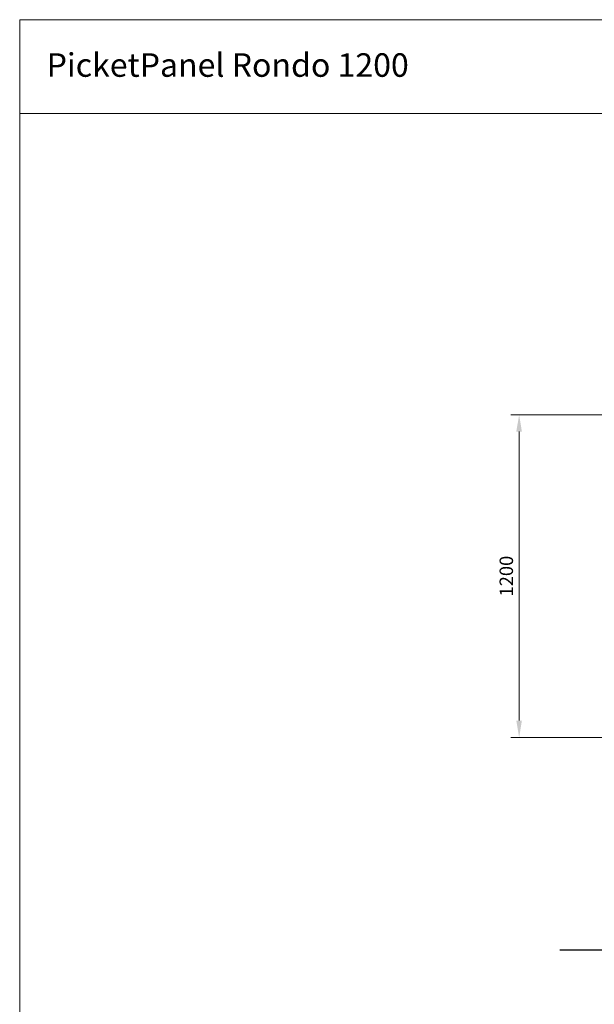
# Model space of a CAD drawing. Extents: x 10 to 847, y 10 to 445.
# Drawn here: x 447 to 533, y 141 to 287 of the extents above; entities that cross this region are included whole.
import ezdxf

# ---------------------------------------------------------------- set-up
doc = ezdxf.new("R2010")
doc.units = 0
doc.header["$LTSCALE"] = 12.7
doc.header["$MEASUREMENT"] = 0
doc.header["$PDMODE"] = 33
doc.header["$PDSIZE"] = 1
doc.layers.add('ANNOTATION_TEXT', color=7, linetype='Continuous', lineweight=25)
doc.layers.add('BORDER_FRAME', color=7, linetype='Continuous', lineweight=15)
doc.styles.add('Onshape-Standard', font='NotoSans-Regular.ttf')
doc.styles.add('Onshape-Standard-Dimension', font='txt')
doc.dimstyles.new('Onshape-ISO-25$0', dxfattribs={"dimtxt": 2, "dimasz": 2.5, "dimexe": 1.25, "dimexo": 0.625, "dimtad": 1, "dimdec": 1, "dimdsep": 46, "dimtxsty": 'Onshape-Standard-Dimension', "dimcen": 2.5, "dimclrd": 7, "dimclre": 7, "dimclrt": 7, "dimadec": 1, "dimazin": 0, "dimtfac": 1, "dimtmove": 0, "dimatfit": 3, "dimfxl": 1, "dimlwd": 13, "dimlwe": 13, "dimarcsym": 0})

# ---------------------------------------------------------------- blocks, each defined once
blk = doc.blocks.new('*D13')
at = {"layer": 'ANNOTATION_TEXT', "color": 7, "lineweight": 13}
for p, q in [((542.48, 228.24), (520.51, 228.24)), ((521.76, 182.74), (521.76, 225.74)), ((542.48, 180.24), (520.51, 180.24))]:
    blk.add_line(p, q, dxfattribs=at)
at = {"layer": 'ANNOTATION_TEXT', "color": 7}
for points in [[(522.17, 225.74), (521.34, 225.74), (521.76, 228.24)], [(521.34, 182.74), (522.17, 182.74), (521.76, 180.24)]]:
    blk.add_solid(points, dxfattribs=at)
at = {"layer": 'Defpoints', "color": 0}
for p in [(521.76, 228.24), (543.11, 228.24), (543.11, 180.24)]:
    blk.add_point(p, dxfattribs=at)
at = {"layer": 'ANNOTATION_TEXT', "color": 7, "insert": (520.11, 204.24), "char_height": 2, "attachment_point": 5, "rotation": 90, "style": 'Onshape-Standard-Dimension'}
blk.add_mtext('1200', dxfattribs=at)

msp = doc.modelspace()

# ---------------------------------------------------------------- linework, layer by layer
at = {"layer": 'ANNOTATION_TEXT', "extrusion": (0, 0.020868, -0.999782)}
msp.add_lwpolyline([(-592.0086, 184.0811), (-576.031, 148.6194), (-527.8326, 148.6194)], dxfattribs=at)
at = {"layer": 'BORDER_FRAME'}
for p, q in [((447.4213, 10), (447.4213, 287)), ((447.4213, 287), (847.4213, 287)), ((447.4213, 273.0411), (541.3765, 273.0411))]:
    msp.add_line(p, q, dxfattribs=at)

# ---------------------------------------------------------------- texts
at = {"layer": 'BORDER_FRAME', "insert": (451.4274, 282.0062), "char_height": 3.5, "width": 98.824905, "attachment_point": 1, "style": 'Onshape-Standard'}
msp.add_mtext('{\\pxql;\\fNoto Sans|b1|i0|c0|p0;PicketPanel Rondo 1200}', dxfattribs=at)

# ---------------------------------------------------------------- dimensions: what is measured, and where the dimension line sits
at = {"layer": 'ANNOTATION_TEXT'}
dim = msp.add_linear_dim(base=(521.7567, 228.2422), p1=(543.1088, 180.2422, 0.74), p2=(543.1088, 228.2422, 0.74), angle=90.000007, dimstyle='Onshape-ISO-25$0', override={"dimlfac": 25, "dimpost": ''}, dxfattribs=at)
dim.commit()
dim.dimension.update_dxf_attribs({"geometry": '*D13', "text_midpoint": (521.7567, 204.2422), "dimtype": 161})

doc.saveas('drawing.dxf')
